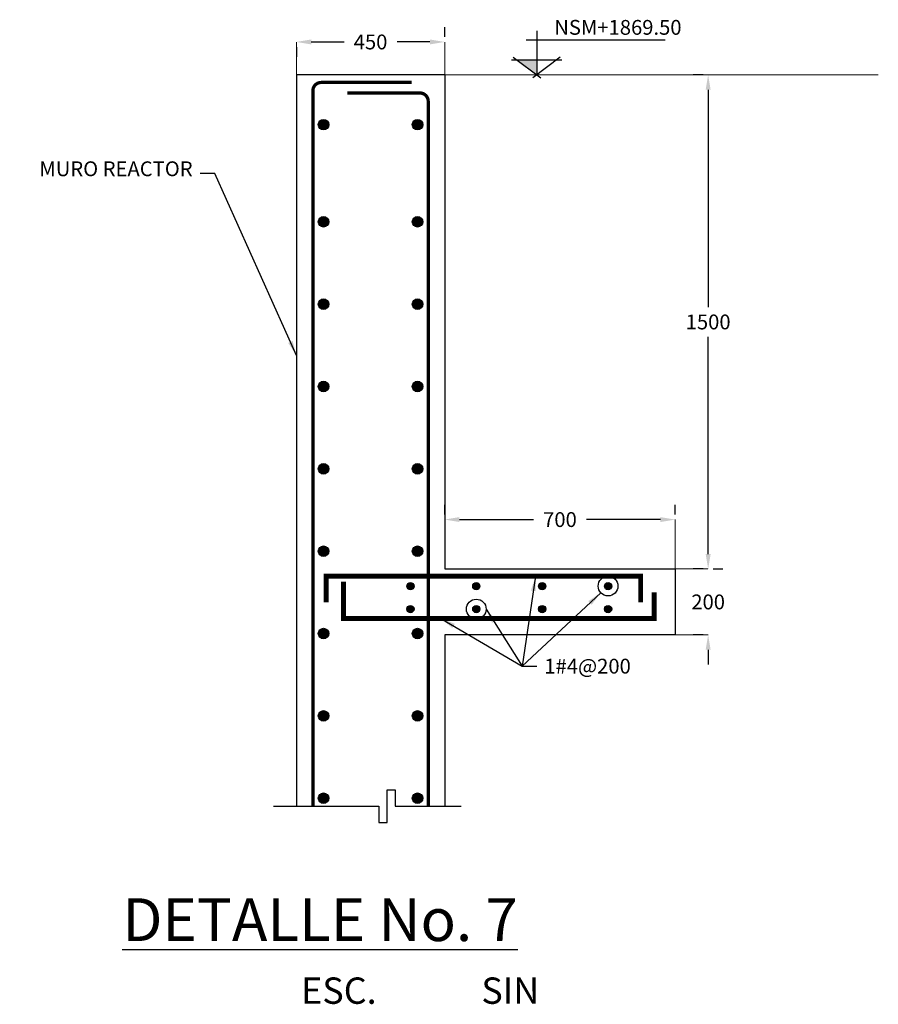
# Model space of a CAD drawing. Units: millimetres. Extents: x -35876 to 185963, y -78446 to 346132.
# Drawn here: x 44184 to 46791, y -32018 to -29029 of the extents above; entities that cross this region are included whole.
import ezdxf
from ezdxf.enums import TextEntityAlignment as Align

# ---------------------------------------------------------------- set-up
doc = ezdxf.new("R2010")
doc.units = ezdxf.units.MM
doc.header["$LTSCALE"] = 10
doc.linetypes.add('CENTER', pattern=[2, 1.25, -0.25, 0.25, -0.25])
for name, color, linetype in [('DIM', 11, 'Continuous'), ('HATCH', 8, 'Continuous'), ('MUR1', 1, 'Continuous'), ('TIT', 7, 'Continuous'), ('TXT', 3, 'Continuous'), ('VARIILA', 4, 'Continuous')]:
    doc.layers.add(name, color=color, linetype=linetype)
doc.layers.add('EJE', color=200, linetype='CENTER', lineweight=9)
doc.styles.add('DIM', font='dim.shx')
doc.dimstyles.new('ESC25', dxfattribs={"dimscale": 250, "dimtxt": 0.18, "dimasz": 0.18, "dimexe": 0.18, "dimexo": 0.0625, "dimgap": 0.09, "dimtad": 0, "dimtih": 1, "dimtoh": 1, "dimdec": 0, "dimzin": 0, "dimdsep": 46, "dimtxsty": 'DIM', "dimcen": 0.09, "dimclrt": 3, "dimadec": 0, "dimazin": 0, "dimtfac": 1, "dimtdec": 0, "dimtofl": 0, "dimtmove": 2, "dimatfit": 1, "dimfxl": 0, "dimtolj": 1, "dimtzin": 0, "dimarcsym": 0})

# ---------------------------------------------------------------- blocks, each defined once
blk = doc.blocks.new('A$C1AC47363')
blk.add_hatch(color=256).paths.add_polyline_path([(1121.5, 134), (974, 134), (974, 23)])
for p, q in [((795.9, 157), (1004.6, 0)), ((1152.1, 157), (943.4, 0)), ((782.5, 134), (1165.5, 134))]:
    blk.add_line(p, q)
at = {"layer": 'HATCH'}
for p, q in [((974, 358), (974, 23)), ((0, 286), (1053, 286))]:
    blk.add_line(p, q, dxfattribs=at)
blk = doc.blocks.new('*D145')
at = {"layer": 'DIM', "color": 0, "lineweight": -2}
for p, q in [((45474.4, -30531.3), (45474.4, -30501.9)), ((46174.4, -30531.3), (46174.4, -30501.9)), ((45519.4, -30546.9), (45744.1, -30546.9)), ((46129.4, -30546.9), (45904.8, -30546.9))]:
    blk.add_line(p, q, dxfattribs=at)
at = {"layer": 'DIM', "color": 0}
for points in [[(45519.4, -30539.4), (45519.4, -30554.4), (45474.4, -30546.9)], [(46129.4, -30539.4), (46129.4, -30554.4), (46174.4, -30546.9)]]:
    blk.add_solid(points, dxfattribs=at)
at = {"layer": 'DIM', "color": 3, "insert": (45824.4, -30546.9), "char_height": 45, "attachment_point": 5, "style": 'DIM'}
blk.add_mtext('\\A1;700', dxfattribs=at)
blk = doc.blocks.new('*D146')
at = {"layer": 'DIM', "color": 0, "lineweight": -2}
for p, q in [((46274.3, -30651.9), (46274.3, -30606.9)), ((46258.7, -30696.9), (46229.3, -30696.9)), ((46258.7, -30896.9), (46229.3, -30896.9)), ((46274.3, -30941.9), (46274.3, -30986.9))]:
    blk.add_line(p, q, dxfattribs=at)
at = {"layer": 'DIM', "color": 0}
for points in [[(46266.8, -30651.9), (46281.8, -30651.9), (46274.3, -30696.9)], [(46266.8, -30941.9), (46281.8, -30941.9), (46274.3, -30896.9)]]:
    blk.add_solid(points, dxfattribs=at)
at = {"layer": 'DIM', "color": 3, "insert": (46274.3, -30796.9), "char_height": 45, "attachment_point": 5, "style": 'DIM'}
blk.add_mtext('\\A1;200', dxfattribs=at)
blk = doc.blocks.new('*D147')
at = {"layer": 'DIM', "color": 0, "lineweight": -2}
for p, q in [((46258.7, -29196.9), (46229.3, -29196.9)), ((46274.3, -29241.9), (46274.3, -29901.9)), ((46274.3, -30651.9), (46274.3, -29991.9)), ((46289.9, -30696.9), (46319.3, -30696.9))]:
    blk.add_line(p, q, dxfattribs=at)
at = {"layer": 'DIM', "color": 0}
for points in [[(46266.8, -29241.9), (46281.8, -29241.9), (46274.3, -29196.9)], [(46266.8, -30651.9), (46281.8, -30651.9), (46274.3, -30696.9)]]:
    blk.add_solid(points, dxfattribs=at)
at = {"layer": 'DIM', "color": 3, "insert": (46274.3, -29946.9), "char_height": 45, "attachment_point": 5, "style": 'DIM'}
blk.add_mtext('\\A1;1500', dxfattribs=at)
blk = doc.blocks.new('*D148')
at = {"layer": 'DIM', "color": 0, "lineweight": -2}
for p, q in [((45474.4, -29081.3), (45474.4, -29051.9)), ((45024.4, -29112.5), (45024.4, -29141.9)), ((45069.4, -29096.9), (45169.1, -29096.9)), ((45429.4, -29096.9), (45329.8, -29096.9))]:
    blk.add_line(p, q, dxfattribs=at)
at = {"layer": 'DIM', "color": 0}
for points in [[(45069.4, -29089.4), (45069.4, -29104.4), (45024.4, -29096.9)], [(45429.4, -29089.4), (45429.4, -29104.4), (45474.4, -29096.9)]]:
    blk.add_solid(points, dxfattribs=at)
at = {"layer": 'DIM', "color": 3, "insert": (45249.4, -29096.9), "char_height": 45, "attachment_point": 5, "style": 'DIM'}
blk.add_mtext('\\A1;450', dxfattribs=at)

msp = doc.modelspace()

# ---------------------------------------------------------------- hatches: boundary and pattern name
at = {"layer": 'VARIILA'}
h = msp.add_hatch(color=256, dxfattribs=at)
edge = h.paths.add_edge_path()
edge.add_arc((45106.7, -29347.9), 16, 0, 360)
h = msp.add_hatch(color=256, dxfattribs=at)
edge = h.paths.add_edge_path()
edge.add_arc((45392.1, -29347.9), 16, 0, 360)
h = msp.add_hatch(color=256, dxfattribs=at)
edge = h.paths.add_edge_path()
edge.add_arc((45106.7, -29642.9), 16, 0, 360)
h = msp.add_hatch(color=256, dxfattribs=at)
edge = h.paths.add_edge_path()
edge.add_arc((45392.1, -29642.9), 16, 0, 360)
h = msp.add_hatch(color=256, dxfattribs=at)
edge = h.paths.add_edge_path()
edge.add_arc((45106.7, -29892.9), 16, 0, 360)
h = msp.add_hatch(color=256, dxfattribs=at)
edge = h.paths.add_edge_path()
edge.add_arc((45392.1, -29892.9), 16, 0, 360)
h = msp.add_hatch(color=256, dxfattribs=at)
edge = h.paths.add_edge_path()
edge.add_arc((45106.7, -30142.9), 16, 0, 360)
h = msp.add_hatch(color=256, dxfattribs=at)
edge = h.paths.add_edge_path()
edge.add_arc((45392.1, -30142.9), 16, 0, 360)
h = msp.add_hatch(color=256, dxfattribs=at)
edge = h.paths.add_edge_path()
edge.add_arc((45106.7, -30392.9), 16, 0, 360)
h = msp.add_hatch(color=256, dxfattribs=at)
edge = h.paths.add_edge_path()
edge.add_arc((45392.1, -30392.9), 16, 0, 360)
h = msp.add_hatch(color=256, dxfattribs=at)
edge = h.paths.add_edge_path()
edge.add_arc((45106.7, -30642.9), 16, 0, 360)
h = msp.add_hatch(color=256, dxfattribs=at)
edge = h.paths.add_edge_path()
edge.add_arc((45392.1, -30642.9), 16, 0, 360)
h = msp.add_hatch(color=256, dxfattribs=at)
edge = h.paths.add_edge_path()
edge.add_arc((45370.4, -30748.9), 11, 0, 360)
h = msp.add_hatch(color=256, dxfattribs=at)
edge = h.paths.add_edge_path()
edge.add_arc((45570.4, -30748.9), 11, 0, 360)
h = msp.add_hatch(color=256, dxfattribs=at)
edge = h.paths.add_edge_path()
edge.add_arc((45770.4, -30748.9), 11, 0, 360)
h = msp.add_hatch(color=256, dxfattribs=at)
edge = h.paths.add_edge_path()
edge.add_arc((45970.4, -30748.9), 11, 0, 360)
h = msp.add_hatch(color=256, dxfattribs=at)
edge = h.paths.add_edge_path()
edge.add_arc((45370.4, -30818.5), 11, 0, 360)
h = msp.add_hatch(color=256, dxfattribs=at)
edge = h.paths.add_edge_path()
edge.add_arc((45570.4, -30818.5), 11, 0, 360)
h = msp.add_hatch(color=256, dxfattribs=at)
edge = h.paths.add_edge_path()
edge.add_arc((45770.4, -30818.5), 11, 0, 360)
h = msp.add_hatch(color=256, dxfattribs=at)
edge = h.paths.add_edge_path()
edge.add_arc((45970.4, -30818.5), 11, 0, 360)
h = msp.add_hatch(color=256, dxfattribs=at)
edge = h.paths.add_edge_path()
edge.add_arc((45106.7, -30892.9), 16, 0, 360)
h = msp.add_hatch(color=256, dxfattribs=at)
edge = h.paths.add_edge_path()
edge.add_arc((45392.1, -30892.9), 16, 0, 360)
h = msp.add_hatch(color=256, dxfattribs=at)
edge = h.paths.add_edge_path()
edge.add_arc((45106.7, -31142.9), 16, 0, 360)
h = msp.add_hatch(color=256, dxfattribs=at)
edge = h.paths.add_edge_path()
edge.add_arc((45392.1, -31142.9), 16, 0, 360)
h = msp.add_hatch(color=256, dxfattribs=at)
edge = h.paths.add_edge_path()
edge.add_arc((45106.7, -31392.9), 16, 0, 360)
h = msp.add_hatch(color=256, dxfattribs=at)
edge = h.paths.add_edge_path()
edge.add_arc((45392.1, -31392.9), 16, 0, 360)

# ---------------------------------------------------------------- linework, layer by layer
msp.add_lwpolyline([(44954.4, -31416.9), (45274.4, -31416.9), (45274.4, -31466.9), (45299.4, -31466.9), (45299.4, -31366.9), (45324.4, -31366.9), (45324.4, -31416.9), (45524.4, -31416.9)])
at = {"layer": 'DIM'}
for centre in [(45970.4, -30748.9), (45570.4, -30818.5)]:
    msp.add_circle(centre, 30, dxfattribs=at)
at = {"layer": 'EJE', "ltscale": 0.1}
for p, q in [((45024.4, -29196.9), (45024.4, -29096.9)), ((45474.4, -29196.9), (45474.4, -29096.9)), ((45474.4, -29196.9), (46790.9, -29196.9)), ((46174.4, -30696.9), (46174.4, -30546.9)), ((46174.4, -30696.9), (46274.3, -30696.9)), ((46274.3, -30896.9), (46174.4, -30896.9))]:
    msp.add_line(p, q, dxfattribs=at)
at = {"layer": 'MUR1'}
for p, q in [((45474.4, -29196.9), (45024.4, -29196.9)), ((45024.4, -29196.9), (45024.4, -31416.9)), ((45474.4, -29196.9), (45474.4, -30696.9)), ((45474.4, -30696.9), (46174.4, -30696.9)), ((46174.4, -30696.9), (46174.4, -30896.9)), ((45474.4, -30896.9), (45474.4, -31416.9)), ((46174.4, -30896.9), (45474.4, -30896.9))]:
    msp.add_line(p, q, dxfattribs=at)
at = {"layer": 'VARIILA', "const_width": 10}
for points in [[(45374.4, -29219.9), (45099.4, -29219.9, 0.414214), (45074.4, -29244.9), (45074.4, -31416.9)], [(45178.4, -29251.9), (45399.4, -29251.9, -0.414214), (45424.4, -29276.9), (45424.4, -31416.9)]]:
    msp.add_lwpolyline(points, format="xyb", dxfattribs=at)
at = {"layer": 'VARIILA', "const_width": 15}
for points in [[(45114.4, -30797.9), (45114.4, -30718.9), (46069.4, -30718.9), (46069.4, -30797.9)], [(45167.4, -30734.9), (45167.4, -30846.9), (46110.4, -30846.9), (46110.4, -30767.9)]]:
    msp.add_lwpolyline(points, dxfattribs=at)
at = {"layer": 'VARIILA'}
for centre, radius in [((45106.7, -29347.9), 16), ((45392.1, -29347.9), 16), ((45106.7, -29642.9), 16), ((45392.1, -29642.9), 16), ((45106.7, -29892.9), 16), ((45392.1, -29892.9), 16), ((45106.7, -30142.9), 16), ((45392.1, -30142.9), 16), ((45106.7, -30392.9), 16), ((45392.1, -30392.9), 16), ((45106.7, -30642.9), 16), ((45392.1, -30642.9), 16), ((45370.4, -30748.9), 11), ((45570.4, -30748.9), 11), ((45770.4, -30748.9), 11), ((45970.4, -30748.9), 11), ((45370.4, -30818.5), 11), ((45570.4, -30818.5), 11), ((45770.4, -30818.5), 11), ((45970.4, -30818.5), 11), ((45106.7, -30892.9), 16), ((45392.1, -30892.9), 16), ((45106.7, -31142.9), 16), ((45392.1, -31142.9), 16), ((45106.7, -31392.9), 16), ((45392.1, -31392.9), 16)]:
    msp.add_circle(centre, radius, dxfattribs=at)

# ---------------------------------------------------------------- block references
at = {"xscale": -0.4000000000232831, "yscale": 0.4000000000232831, "zscale": 0.4}
msp.add_blockref('A$C1AC47363', (46143.5, -29206.1), dxfattribs=at)

# ---------------------------------------------------------------- texts
at = {"style": 'DIM'}
msp.add_text('NSM+1869.50', height=45, dxfattribs=at).set_placement((46000.3, -29075.1), align=Align.CENTER)
at = {"color": 3, "insert": (44709.2, -29518.5), "char_height": 45, "attachment_point": 9, "style": 'DIM'}
msp.add_mtext('MURO REACTOR ', dxfattribs=at)
at = {"layer": 'TIT', "insert": (45696.2, -31761.5), "char_height": 150, "attachment_point": 6, "style": 'DIM'}
msp.add_mtext('{\\fArial Black|b0|i0|c0|p34;\\H0.86667x;\\LDETALLE No. 7\\H1.1538x; }', dxfattribs=at)
at = {"layer": 'TXT', "color": 3, "attachment_point": 1, "style": 'DIM'}
for s, insert, char_height in [('1#4@200', (45777, -30969.4), 45), ('ESC.             SIN', (45038.6, -31937), 80)]:
    msp.add_mtext(s, dxfattribs=dict(at, insert=insert, char_height=char_height))

# ---------------------------------------------------------------- dimensions: what is measured, and where the dimension line sits
at = {"layer": 'DIM'}
for base, p1, p2, picture, middle in [((45474.4, -29096.9), (45024.4, -29096.9), (45474.4, -29096.9), '*D148', (45249.4, -29096.9)), ((45474.4, -30546.9), (46174.4, -30546.9), (45474.4, -30546.9), '*D145', (45824.4, -30546.9))]:
    dim = msp.add_linear_dim(base=base, p1=p1, p2=p2, dimstyle='ESC25', dxfattribs=at)
    dim.commit()
    dim.dimension.update_dxf_attribs({"geometry": picture, "text_midpoint": middle})
for base, p2, picture, middle in [((46274.3, -29196.9), (46274.3, -29196.9), '*D147', (46274.3, -29946.9)), ((46274.3, -30896.9), (46274.3, -30896.9), '*D146', (46274.3, -30796.9))]:
    dim = msp.add_linear_dim(base=base, p1=(46274.3, -30696.9), p2=p2, angle=90, dimstyle='ESC25', dxfattribs=at)
    dim.commit()
    dim.dimension.update_dxf_attribs({"geometry": picture, "text_midpoint": middle})

# ---------------------------------------------------------------- leaders
at = {"layer": 'DIM', "annotation_type": 0, "has_hookline": 1, "hookline_direction": 1, "text_width": 525}
msp.add_leader([(45024.4, -30048.6), (44776.7, -29496), (44731.7, -29496)], dimstyle='ESC25', override={"dimgap": 0.09, "dimtad": 0}, dxfattribs=at)
at = {"layer": 'DIM'}
for points in [[(45750.3, -30718.9), (45709.5, -30991.9)], [(45948.5, -30769.3), (45709.5, -30991.9)], [(45462.6, -30846.9), (45709.5, -30991.9)]]:
    msp.add_leader(points, dimstyle='ESC25', dxfattribs=at)
at = {"layer": 'DIM', "annotation_type": 0, "has_hookline": 1, "hookline_direction": 0, "text_width": 285}
msp.add_leader([(45600.4, -30818.5), (45709.5, -30991.9), (45754.5, -30991.9)], dimstyle='ESC25', dxfattribs=at)

doc.saveas('drawing.dxf')
